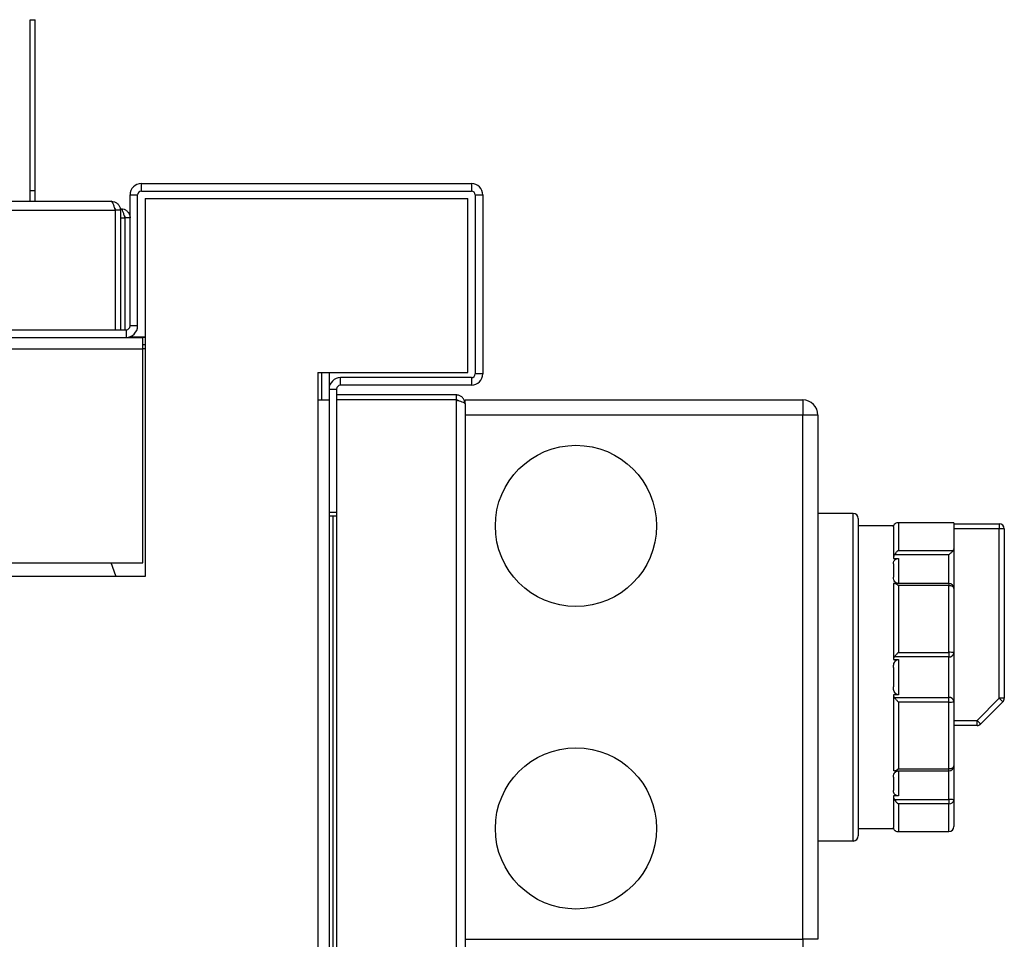
# Model space of a CAD drawing. Units: millimetres. Extents: x 693 to 7291, y 165 to 4329.
# Drawn here: x 5355 to 5551, y 798 to 980 of the extents above; entities that cross this region are included whole.
import ezdxf

# ---------------------------------------------------------------- set-up
doc = ezdxf.new("R2010")
doc.units = ezdxf.units.MM

msp = doc.modelspace()

# ---------------------------------------------------------------- linework, layer by layer
at = {"linetype": 'Continuous', "lineweight": 25}
for p, q in [((5357.2, 980.29), (5358.2, 980.29)), ((5357.2, 946.38), (5357.2, 980.29)), ((5358.2, 946.38), (5358.2, 980.29)), ((5379.26, 946.28), (5379.26, 947.78)), ((5379.26, 947.78), (5444.74, 947.78)), ((5444.74, 947.78), (5444.74, 946.28)), ((5357.2, 946.38), (5358.2, 946.38)), ((5357.2, 944.28), (5357.2, 946.38)), ((5358.2, 944.28), (5358.2, 946.38)), ((5379.26, 946.28), (5444.74, 946.28)), ((4640.88, 944.28), (5373.28, 944.28)), ((5377, 945.52), (5378.5, 945.52)), ((5377, 919.54), (5377, 945.52)), ((5378.5, 919.54), (5378.5, 945.52)), ((5380.01, 944.82), (5380.01, 869.82)), ((5380.01, 944.82), (5444.01, 944.82)), ((5444.01, 910.32), (5444.01, 944.82)), ((5445.5, 945.52), (5447, 945.52)), ((5445.5, 945.52), (5445.5, 910.04)), ((5447, 945.52), (5447, 910.04)), ((4640.09, 942.48), (5374.07, 942.48)), ((5374.07, 942.48), (5374.07, 918.78)), ((5375.08, 942.48), (5374.08, 942.48)), ((5374.08, 942.48), (5374.08, 918.78)), ((5375.06, 942.78), (5375.2, 942.78)), ((5375.08, 942.48), (5375.08, 918.78)), ((5374.07, 940.98), (5374.08, 940.98)), ((5375.08, 940.98), (5375.99, 940.98)), ((5375.99, 940.98), (5375.99, 918.78)), ((5377, 940.98), (5376, 940.98)), ((5376, 940.98), (5376, 918.78)), ((5339.76, 918.78), (5376.24, 918.78)), ((5376.24, 918.78), (5376.24, 917.28)), ((5378.5, 919.54), (5377, 919.54)), ((5339.76, 917.28), (5376.24, 917.28)), ((5376.24, 917.28), (5379.54, 917.28)), ((5377, 917.42), (5377, 917.28)), ((5377, 917.36), (5380.01, 917.36)), ((5379.54, 915.02), (5379.54, 917.28)), ((5380.01, 917.28), (5379.54, 917.28)), ((4634.54, 915.02), (5379.54, 915.02)), ((5380.01, 915.78), (5379.54, 915.78)), ((5379.54, 872.54), (5379.54, 915.02)), ((5380.01, 915.02), (5379.54, 915.02)), ((5414.24, 910.32), (5444.01, 910.32)), ((5414.24, 910.32), (5414.24, 904.82)), ((5415, 910.32), (5415, 904.82)), ((5416.5, 910.32), (5416.5, 907.02)), ((5418.76, 907.78), (5418.76, 909.28)), ((5444.74, 909.28), (5418.76, 909.28)), ((5444.74, 909.28), (5444.74, 907.78)), ((5447, 910.04), (5445.5, 910.04)), ((5416.5, 907.02), (5416.5, 882.54)), ((5416.5, 907.02), (5418, 907.02)), ((5418, 907.02), (5418, 882.54)), ((5444.74, 907.78), (5418.76, 907.78)), ((5414.24, 904.82), (5414.24, 240.82)), ((5416.5, 904.82), (5414.24, 904.82)), ((5441.7, 905.86), (5418, 905.86)), ((5441.7, 904.86), (5418, 904.86)), ((5441.7, 904.85), (5418, 904.85)), ((5441.7, 905.86), (5441.7, 904.86)), ((5441.7, 904.85), (5441.7, 240.87)), ((5443.5, 904.06), (5443.5, 904.86)), ((5443.5, 904.86), (5510.5, 904.86)), ((5510.5, 904.86), (5510.5, 901.86)), ((5443.5, 904.06), (5443.5, 241.66)), ((5510.5, 901.86), (5443.5, 901.86)), ((5510.5, 797.86), (5510.5, 901.86)), ((5513.5, 901.86), (5510.5, 901.86)), ((5513.5, 901.86), (5513.5, 797.86)), ((5416.5, 882.54), (5416.5, 263.1)), ((5418, 882.54), (5416.5, 882.54)), ((5417.26, 881.82), (5416.5, 881.82)), ((5417.26, 881.82), (5417.26, 263.82)), ((5418, 881.82), (5417.26, 881.82)), ((5418, 882.54), (5418, 263.1)), ((5520.5, 882.36), (5513.5, 882.36)), ((5520.5, 817.36), (5520.5, 882.36)), ((5521.5, 881.36), (5521.5, 818.36)), ((5528.5, 879.86), (5521.5, 879.86)), ((5528.5, 879.86), (5528.5, 879.8)), ((5528.5, 879.66), (5528.5, 873.41)), ((5540.5, 880.48), (5529.35, 880.48)), ((5529.5, 880.47), (5529.5, 874.99)), ((5540.5, 880.47), (5529.5, 880.47)), ((5540.5, 880.48), (5540.5, 880.47)), ((5540.5, 880.47), (5540.5, 880.28)), ((5540.5, 880.28), (5540.5, 875.3)), ((5540.5, 880.28), (5549.5, 880.28)), ((5549.5, 880.28), (5549.5, 879.28)), ((5549.5, 879.28), (5540.5, 879.28)), ((5549.5, 845.69), (5549.5, 879.28)), ((5550.5, 879.28), (5549.5, 879.28)), ((5550.5, 879.28), (5550.5, 845.69)), ((5539.5, 874.14), (5528.67, 874.14)), ((5529.5, 874.99), (5540.37, 874.99)), ((5539.5, 868.43), (5539.5, 874.14)), ((5540.5, 875.3), (5540.5, 867.43)), ((5306.54, 872.54), (5379.54, 872.54)), ((5528.5, 873.41), (5529.5, 873.41)), ((5528.5, 872.37), (5528.5, 869.7)), ((5529.5, 873.41), (5529.5, 868.45)), ((5380.01, 869.82), (5307.26, 869.82)), ((5528.5, 868.45), (5528.5, 853.37)), ((5528.58, 868.45), (5528.5, 868.45)), ((5539.5, 868.43), (5528.67, 868.43)), ((5529.5, 868.02), (5529.5, 854.79)), ((5539.5, 868.02), (5529.5, 868.02)), ((5539.5, 868.43), (5539.5, 868.02)), ((5539.5, 854.79), (5539.5, 868.02)), ((5540.5, 867.43), (5540.5, 854.64)), ((5539.5, 853.9), (5528.67, 853.9)), ((5529.5, 854.79), (5539.5, 854.79)), ((5539.5, 854.79), (5539.5, 853.9)), ((5539.5, 845.83), (5539.5, 853.9)), ((5540.5, 854.64), (5540.5, 845.09)), ((5528.5, 853.37), (5529.5, 853.37)), ((5529.5, 853.37), (5529.5, 846.35)), ((5528.5, 851.76), (5528.5, 847.97)), ((5528.5, 846.35), (5528.5, 831.28)), ((5529.5, 846.35), (5528.5, 846.35)), ((5528.67, 845.83), (5539.5, 845.83)), ((5539.5, 844.93), (5529.5, 844.93)), ((5529.5, 844.93), (5529.5, 831.71)), ((5539.5, 844.93), (5539.5, 845.83)), ((5539.5, 831.71), (5539.5, 844.93)), ((5540.5, 845.09), (5540.5, 832.29)), ((5545.09, 841.28), (5549.5, 845.69)), ((5550.21, 844.98), (5545.79, 840.57)), ((5550.5, 845.69), (5549.5, 845.69)), ((5540.5, 841.28), (5545.09, 841.28)), ((5545.09, 840.28), (5540.5, 840.28)), ((5545.09, 840.28), (5545.09, 841.28)), ((5528.52, 831.29), (5528.5, 831.28)), ((5528.67, 831.3), (5528.6, 831.3)), ((5528.67, 831.29), (5539.5, 831.29)), ((5529.5, 831.71), (5539.5, 831.71)), ((5529.5, 831.28), (5529.5, 826.31)), ((5539.5, 831.29), (5539.5, 831.71)), ((5539.5, 825.59), (5539.5, 831.29)), ((5540.5, 832.29), (5540.5, 825.55)), ((5528.5, 830.03), (5528.5, 827.36)), ((5529.5, 826.31), (5528.5, 826.31)), ((5528.5, 826.31), (5528.5, 820.07)), ((5528.67, 825.59), (5539.5, 825.59)), ((5529.5, 824.74), (5529.5, 819.26)), ((5539.5, 824.74), (5529.5, 824.74)), ((5539.5, 825.59), (5539.5, 824.74)), ((5539.5, 819.26), (5539.5, 824.74)), ((5540.5, 825.55), (5540.5, 820.25)), ((5521.5, 819.86), (5528.5, 819.86)), ((5528.5, 819.92), (5528.5, 819.86)), ((5529.35, 819.25), (5539.5, 819.25)), ((5529.5, 819.26), (5539.5, 819.26)), ((5539.5, 819.26), (5539.5, 819.25)), ((5520.5, 817.36), (5513.5, 817.36)), ((5443.5, 797.86), (5510.5, 797.86)), ((5513.5, 797.86), (5510.5, 797.86)), ((5510.5, 797.86), (5510.5, 794.86))]:
    msp.add_line(p, q, dxfattribs=at)
at = {"linetype": 'Continuous', "lineweight": 25, "flags": 128}
for points in [[(5416.5, 882.54), (5416.55, 882.1), (5416.62, 881.82)], [(5374.24, 869.82), (5374.19, 870), (5373.25, 872.54)], [(5540.5, 867.43), (5540.48, 867.55), (5540.43, 867.66), (5540.33, 867.76), (5540.21, 867.85), (5540.06, 867.92), (5539.88, 867.97), (5539.7, 868.01), (5539.5, 868.02)], [(5550.21, 844.98), (5550.2, 845), (5550.16, 845.04), (5550.09, 845.1), (5550, 845.19), (5549.89, 845.3), (5549.77, 845.42), (5549.64, 845.55), (5549.5, 845.69)], [(5545.79, 840.57), (5545.78, 840.58), (5545.74, 840.62), (5545.68, 840.69), (5545.59, 840.78), (5545.48, 840.88), (5545.36, 841.01), (5545.23, 841.14), (5545.09, 841.28)], [(5539.5, 831.71), (5539.7, 831.72), (5539.88, 831.75), (5540.06, 831.81), (5540.21, 831.88), (5540.33, 831.97), (5540.43, 832.07), (5540.48, 832.18), (5540.5, 832.29)]]:
    msp.add_lwpolyline(points, dxfattribs=at)
at = {"linetype": 'Continuous', "lineweight": 25}
for centre in [(5465.5, 879.86), (5465.5, 819.86)]:
    msp.add_circle(centre, 16, dxfattribs=at)
for centre, radius, start, end in [((5379.26, 945.52), 2.26, 90, 180), ((5444.74, 945.52), 2.26, 0, 90), ((5379.26, 945.52), 0.76, 90, 180), ((5444.74, 945.52), 0.76, 0, 90), ((5376.24, 919.54), 0.76, 270, 0), ((5376.24, 919.54), 2.26, 270, 0), ((5418.76, 907.02), 2.26, 90, 180), ((5444.74, 910.04), 2.26, 270, 0), ((5444.74, 910.04), 0.76, 270, 0), ((5418.76, 907.02), 0.76, 90, 180), ((5510.5, 901.86), 3, 0, 90), ((5520.5, 881.36), 1, 0, 90), ((5549.5, 879.28), 1, 0, 90), ((5539.5, 867.43), 1, 0, 90), ((5539.75, 853.1), 1.71, 63.7249, 98.2001), ((5539.62, 854.79), 0.899, 262.6927, 350.0553), ((5539.62, 844.94), 0.899, 9.9447, 97.3073), ((5539.75, 846.62), 1.71, 261.8042, 296.2741), ((5549.5, 845.69), 1, 315, 0), ((5545.09, 841.28), 1, 270, 315), ((5539.5, 832.29), 1, 270, 0), ((5539.75, 819.69), 5.91, 82.7015, 92.4247), ((5539.59, 825.65), 0.92, 264.6574, 353.3985), ((5539.5, 820.25), 1, 270, 0), ((5539.51, 820.25), 0.994, 269.6342, 359.6312), ((5520.5, 818.36), 1, 270, 0)]:
    msp.add_arc(centre, radius, start, end, dxfattribs=at)
for points, knots in [([(5374.07, 942.48), (5374.01, 942.72), (5373.87, 943.19), (5373.68, 943.79), (5373.48, 944.2), (5373.35, 944.26), (5373.28, 944.28)], [0, 0, 0, 0, 0.250008, 0.500012, 0.750015, 1, 1, 1, 1]), ([(5373.28, 944.28), (5373.49, 944.26), (5373.91, 944.22), (5374.47, 943.89), (5374.87, 943.4), (5375.06, 942.9), (5375.08, 942.59), (5375.08, 942.48)], [0, 0, 0, 0, 0.222943, 0.445908, 0.668873, 0.891854, 1, 1, 1, 1]), ([(5373.96, 942.88), (5373.99, 942.84), (5374.07, 942.72), (5374.08, 942.58), (5374.08, 942.48)], [0, 0, 0, 0, 0.360012, 1, 1, 1, 1]), ([(5375.99, 940.98), (5375.93, 941.22), (5375.79, 941.69), (5375.6, 942.29), (5375.4, 942.7), (5375.27, 942.76), (5375.2, 942.78)], [0, 0, 0, 0, 0.2499907, 0.4999858, 0.7499996, 1, 1, 1, 1]), ([(5375.2, 942.78), (5375.41, 942.76), (5375.83, 942.72), (5376.39, 942.39), (5376.79, 941.9), (5376.98, 941.4), (5377, 941.09), (5377, 940.98)], [0, 0, 0, 0, 0.2229505, 0.4459218, 0.6688928, 0.8918719, 1, 1, 1, 1]), ([(5375.88, 941.38), (5375.91, 941.34), (5375.99, 941.22), (5376, 941.08), (5376, 940.98)], [0, 0, 0, 0, 0.360164, 1, 1, 1, 1]), ([(5443.5, 904.06), (5443.48, 904.27), (5443.44, 904.69), (5443.1, 905.25), (5442.62, 905.66), (5442.11, 905.84), (5441.8, 905.86), (5441.7, 905.86)], [0, 0, 0, 0, 0.22295, 0.445917, 0.668881, 0.891852, 1, 1, 1, 1]), ([(5442.1, 904.74), (5442.06, 904.77), (5441.94, 904.85), (5441.79, 904.86), (5441.7, 904.86)], [0, 0, 0, 0, 0.356723, 1, 1, 1, 1]), ([(5441.7, 904.85), (5441.91, 904.8), (5442.33, 904.68), (5442.89, 904.5), (5443.29, 904.33), (5443.48, 904.18), (5443.5, 904.09), (5443.5, 904.06)], [0, 0, 0, 0, 0.222944, 0.445914, 0.668878, 0.89186, 1, 1, 1, 1]), ([(5528.5, 879.66), (5528.51, 879.77), (5528.53, 879.94), (5528.64, 880.1), (5528.67, 880.16)], [0, 0, 0, 0, 0.673617, 1, 1, 1, 1]), ([(5529.5, 880.47), (5529.5, 880.47), (5529.46, 880.48), (5529.28, 880.49), (5528.97, 880.45), (5528.77, 880.25), (5528.67, 880.16)], [0, 0, 0, 0, 0.0049955, 0.1464865, 0.6026331, 1, 1, 1, 1]), ([(5528.67, 874.14), (5528.61, 873.98), (5528.51, 873.74), (5528.5, 873.49), (5528.5, 873.41)], [0, 0, 0, 0, 0.679472, 1, 1, 1, 1]), ([(5529.5, 874.99), (5529.5, 874.99), (5529.46, 874.96), (5529.28, 874.85), (5528.97, 874.59), (5528.77, 874.28), (5528.67, 874.14)], [0, 0, 0, 0, 0.005004, 0.146485, 0.602645, 1, 1, 1, 1]), ([(5540.37, 874.99), (5540.3, 874.91), (5540.13, 874.73), (5539.81, 874.42), (5539.59, 874.22), (5539.5, 874.14), (5539.5, 874.14)], [0, 0, 0, 0, 0.30955, 0.732569, 0.9952, 1, 1, 1, 1]), ([(5540.37, 874.99), (5540.42, 875.06), (5540.49, 875.17), (5540.5, 875.27), (5540.5, 875.3)], [0, 0, 0, 0, 0.713322, 1, 1, 1, 1]), ([(5528.5, 872.37), (5528.52, 872.55), (5528.54, 872.82), (5528.75, 873.13), (5528.98, 873.3), (5529.24, 873.4), (5529.42, 873.41), (5529.5, 873.41)], [0, 0, 0, 0, 0.385692, 0.582811, 0.749258, 0.880128, 1, 1, 1, 1]), ([(5529.5, 868.45), (5529.41, 868.46), (5529.24, 868.47), (5528.98, 868.59), (5528.73, 868.82), (5528.53, 869.2), (5528.51, 869.51), (5528.5, 869.7)], [0, 0, 0, 0, 0.12592, 0.251409, 0.418286, 0.656425, 1, 1, 1, 1]), ([(5528.5, 868.45), (5528.51, 868.44), (5528.53, 868.42), (5528.64, 868.43), (5528.67, 868.43)], [0, 0, 0, 0, 0.6736089, 1, 1, 1, 1]), ([(5529.5, 868.02), (5529.5, 868.02), (5529.46, 868.06), (5529.28, 868.2), (5528.97, 868.39), (5528.77, 868.42), (5528.67, 868.43)], [0, 0, 0, 0, 0.005011, 0.146501, 0.602631, 1, 1, 1, 1]), ([(5528.67, 853.9), (5528.61, 853.79), (5528.51, 853.63), (5528.5, 853.44), (5528.5, 853.37)], [0, 0, 0, 0, 0.679472, 1, 1, 1, 1]), ([(5529.5, 854.79), (5529.5, 854.79), (5529.46, 854.75), (5529.28, 854.57), (5528.97, 854.25), (5528.77, 854.01), (5528.67, 853.9)], [0, 0, 0, 0, 0.004996, 0.146485, 0.602629, 1, 1, 1, 1]), ([(5528.5, 851.76), (5528.52, 852.03), (5528.54, 852.44), (5528.75, 852.93), (5528.98, 853.19), (5529.24, 853.35), (5529.42, 853.37), (5529.5, 853.37)], [0, 0, 0, 0, 0.385683, 0.582817, 0.749251, 0.880131, 1, 1, 1, 1]), ([(5529.5, 846.35), (5529.41, 846.36), (5529.24, 846.38), (5528.98, 846.54), (5528.73, 846.82), (5528.53, 847.32), (5528.51, 847.73), (5528.5, 847.97)], [0, 0, 0, 0, 0.125918, 0.251414, 0.418288, 0.656415, 1, 1, 1, 1]), ([(5528.5, 846.35), (5528.51, 846.22), (5528.53, 846.03), (5528.64, 845.88), (5528.67, 845.83)], [0, 0, 0, 0, 0.673589, 1, 1, 1, 1]), ([(5528.67, 845.83), (5528.77, 845.72), (5528.97, 845.48), (5529.28, 845.16), (5529.46, 844.98), (5529.5, 844.93), (5529.5, 844.93)], [0, 0, 0, 0, 0.397364, 0.853501, 0.995004, 1, 1, 1, 1]), ([(5528.5, 830.03), (5528.52, 830.24), (5528.54, 830.55), (5528.75, 830.93), (5528.98, 831.14), (5529.24, 831.26), (5529.42, 831.27), (5529.5, 831.28)], [0, 0, 0, 0, 0.385685, 0.582807, 0.749249, 0.88013, 1, 1, 1, 1]), ([(5528.67, 831.3), (5528.77, 831.31), (5528.97, 831.34), (5529.28, 831.53), (5529.46, 831.67), (5529.5, 831.71), (5529.5, 831.71)], [0, 0, 0, 0, 0.397369, 0.8535, 0.995002, 1, 1, 1, 1]), ([(5529.5, 826.31), (5529.41, 826.32), (5529.24, 826.33), (5528.98, 826.43), (5528.73, 826.61), (5528.53, 826.93), (5528.51, 827.2), (5528.5, 827.36)], [0, 0, 0, 0, 0.125918, 0.251418, 0.418284, 0.656415, 1, 1, 1, 1]), ([(5528.5, 826.31), (5528.51, 826.14), (5528.53, 825.89), (5528.64, 825.66), (5528.67, 825.59)], [0, 0, 0, 0, 0.673571, 1, 1, 1, 1]), ([(5528.67, 825.59), (5528.77, 825.45), (5528.97, 825.14), (5529.28, 824.88), (5529.46, 824.76), (5529.5, 824.74), (5529.5, 824.74)], [0, 0, 0, 0, 0.39736, 0.8535119, 0.9950057, 1, 1, 1, 1]), ([(5528.67, 819.57), (5528.61, 819.68), (5528.51, 819.85), (5528.5, 820.02), (5528.5, 820.07)], [0, 0, 0, 0, 0.67949, 1, 1, 1, 1]), ([(5528.67, 819.57), (5528.77, 819.48), (5528.97, 819.28), (5529.28, 819.24), (5529.46, 819.25), (5529.5, 819.26), (5529.5, 819.26)], [0, 0, 0, 0, 0.3973688, 0.8535143, 0.9950044, 1, 1, 1, 1])]:
    msp.add_open_spline(points, degree=3, knots=knots, dxfattribs=at)

doc.saveas('drawing.dxf')
